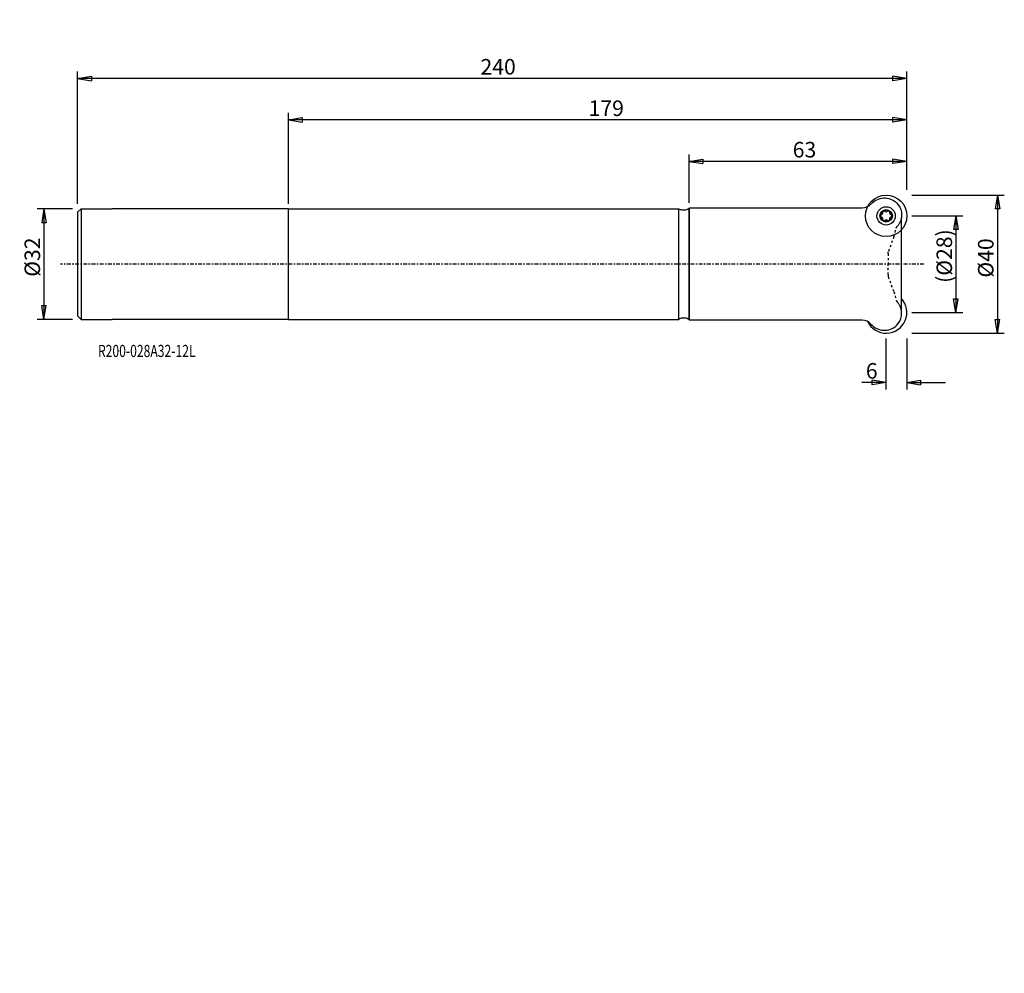
# Model space of a CAD drawing. Units: millimetres. Extents: x -78 to 207, y -205 to 71.
import ezdxf

# ---------------------------------------------------------------- set-up
doc = ezdxf.new("R2010")
doc.units = ezdxf.units.MM
doc.linetypes.add('CENTER', pattern=[47.5, 22, -8.5, 8.5, -8.5])
doc.linetypes.add('DASHED', pattern=[25.72, 12.86, -12.86])
doc.layers.get('0').update_dxf_attribs({"linetype": 'CONTINUOUS'})
for name, color, linetype in [('1', 4, 'CONTINUOUS'), ('2', 7, 'CONTINUOUS'), ('SK1', 4, 'CONTINUOUS'), ('SK2', 7, 'CONTINUOUS'), ('SK3', 1, 'DASHED'), ('SK4', 2, 'CENTER'), ('SK6', 5, 'CONTINUOUS')]:
    doc.layers.add(name, color=color, linetype=linetype)
doc.styles.add('DEFAULT', font='simplex.shx')
doc.dimstyles.get("Standard").update_dxf_attribs({"dimtxt": 0.18, "dimasz": 0.18, "dimexe": 0.18, "dimexo": 0.0625, "dimgap": 0.09, "dimtad": 1, "dimzin": 0, "dimdsep": 52, "dimtxsty": 'Standard', "dimcen": 0.09, "dimadec": 0, "dimazin": 0, "dimtfac": 1, "dimtdec": 4, "dimtofl": 0, "dimtmove": 0, "dimatfit": 3, "dimfxl": 1, "dimtolj": 1, "dimtzin": 0, "dimarcsym": 0})

# ---------------------------------------------------------------- blocks, each defined once
blk = doc.blocks.new('DimnDraft3D1')
at = {"layer": '2'}
for p, q in [((180.499997, 14.02285), (195.25, 14.02285)), ((193.25, 14.02285), (192.583333, 10.022848)), ((193.25, 14.02285), (193.25, -14.02285)), ((193.25, 14.02285), (193.916667, 10.022852)), ((193.916667, 10.022852), (192.583333, 10.022848)), ((192.583333, -10.022852), (193.916667, -10.022848)), ((193.25, -14.02285), (192.583333, -10.022852)), ((193.25, -14.02285), (193.916667, -10.022848)), ((180.499997, -14.02285), (195.25, -14.02285))]:
    blk.add_line(p, q, dxfattribs=at)
at = {"layer": '2', "insert": (192.125, -5.423684), "char_height": 4.5, "attachment_point": 7, "rotation": 90, "line_spacing_factor": 1.084337, "style": 'DEFAULT'}
blk.add_mtext('\\W01.000;\\fsimplex.shx,bigfont.shx;(%%c28) ', dxfattribs=at)
blk = doc.blocks.new('_CLOSED')
at = {"lineweight": -2}
for p, q in [((-1, 0.166667), (0, 0)), ((-1, 0.166667), (-1, -0.166667)), ((0, 0), (-1, -0.166667)), ((0, 0), (-1, 0))]:
    blk.add_line(p, q, dxfattribs=at)
blk = doc.blocks.new('DimnDraft3D2')
at = {"layer": '2'}
for p, q in [((180.499997, 20), (207.25, 20)), ((205.25, 20), (204.583333, 15.999998)), ((205.25, 20), (205.25, -20)), ((205.25, 20), (205.916667, 16.000002)), ((205.916667, 16.000002), (204.583333, 15.999998)), ((204.583333, -16.000002), (205.916667, -15.999998)), ((205.25, -20), (204.583333, -16.000002)), ((205.25, -20), (205.916667, -15.999998)), ((180.499997, -20), (207.25, -20))]:
    blk.add_line(p, q, dxfattribs=at)
at = {"layer": '2', "insert": (204.125, -3.896053), "char_height": 4.5, "attachment_point": 7, "rotation": 90, "line_spacing_factor": 1.084337, "style": 'DEFAULT'}
blk.add_mtext('\\W01.000;\\fsimplex.shx,bigfont.shx;%%c40 ', dxfattribs=at)
blk = doc.blocks.new('DimnDraft3D3')
at = {"layer": '2'}
for p, q in [((116, 17.739997), (116, 31.75)), ((179, 21.499997), (179, 31.75)), ((116, 29.75), (119.999998, 30.416667)), ((179, 29.75), (116, 29.75)), ((116, 29.75), (120.000002, 29.083333)), ((119.999998, 30.416667), (120.000002, 29.083333)), ((179, 29.75), (174.999998, 30.416667)), ((175.000002, 29.083333), (174.999998, 30.416667)), ((179, 29.75), (175.000002, 29.083333))]:
    blk.add_line(p, q, dxfattribs=at)
at = {"layer": '2', "insert": (145.996053, 30.875), "char_height": 4.5, "attachment_point": 7, "line_spacing_factor": 1.084337, "style": 'DEFAULT'}
blk.add_mtext('\\W01.000;\\fsimplex.shx,bigfont.shx;63 ', dxfattribs=at)
blk = doc.blocks.new('DimnDraft3D4')
at = {"layer": '2'}
for p, q in [((0, 17.499997), (0, 43.75)), ((179, 21.499997), (179, 43.75)), ((0, 41.75), (3.999998, 42.416667)), ((179, 41.75), (0, 41.75)), ((0, 41.75), (4.000002, 41.083333)), ((3.999998, 42.416667), (4.000002, 41.083333)), ((179, 41.75), (174.999998, 42.416667)), ((175.000002, 41.083333), (174.999998, 42.416667)), ((179, 41.75), (175.000002, 41.083333))]:
    blk.add_line(p, q, dxfattribs=at)
at = {"layer": '2', "insert": (86.906579, 42.875), "char_height": 4.5, "attachment_point": 7, "line_spacing_factor": 1.084337, "style": 'DEFAULT'}
blk.add_mtext('\\W01.000;\\fsimplex.shx,bigfont.shx;179 ', dxfattribs=at)
blk = doc.blocks.new('DimnDraft3D5')
at = {"layer": 'SK2'}
for p, q in [((-61, 17.499997), (-61, 55.75)), ((-61, 53.75), (-57.000002, 54.416667)), ((-57.000002, 54.416667), (-56.999998, 53.083333)), ((179, 53.75), (174.999998, 54.416667)), ((175.000002, 53.083333), (174.999998, 54.416667)), ((179, 21.499997), (179, 55.75)), ((179, 53.75), (-61, 53.75)), ((-61, 53.75), (-56.999998, 53.083333)), ((179, 53.75), (175.000002, 53.083333))]:
    blk.add_line(p, q, dxfattribs=at)
at = {"layer": 'SK2', "insert": (55.607237, 54.875), "char_height": 4.5, "attachment_point": 7, "line_spacing_factor": 1.084337, "style": 'DEFAULT'}
blk.add_mtext('\\W01.000;\\fsimplex.shx,bigfont.shx;240 ', dxfattribs=at)
blk = doc.blocks.new('DimnDraft3D6')
at = {"layer": 'SK2'}
for p, q in [((-62.499997, 16), (-72.75, 16)), ((-70.75, 16), (-71.416667, 11.999998)), ((-70.75, 16), (-70.75, -16)), ((-70.75, 16), (-70.083333, 12.000002)), ((-70.083333, 12.000002), (-71.416667, 11.999998)), ((-71.416667, -12.000002), (-70.083333, -11.999998)), ((-70.75, -16), (-71.416667, -12.000002)), ((-70.75, -16), (-70.083333, -11.999998)), ((-62.499997, -16), (-72.75, -16))]:
    blk.add_line(p, q, dxfattribs=at)
at = {"layer": 'SK2', "insert": (-71.875, -3.659211), "char_height": 4.5, "attachment_point": 7, "rotation": 90, "line_spacing_factor": 1.084337, "style": 'DEFAULT'}
blk.add_mtext('\\W01.000;\\fsimplex.shx,bigfont.shx;%%c32 ', dxfattribs=at)
blk = doc.blocks.new('DimnDraft3D7')
at = {"layer": '2'}
for p, q in [((173, -21.499997), (173, -36.25)), ((179, -21.499997), (179, -36.25)), ((173, -34.25), (168.999998, -33.583333)), ((169.000002, -34.916667), (168.999998, -33.583333)), ((179, -34.25), (182.999998, -33.583333)), ((182.999998, -33.583333), (183.000002, -34.916667)), ((173, -34.25), (166.046053, -34.25)), ((173, -34.25), (169.000002, -34.916667)), ((179, -34.25), (190.25, -34.25)), ((179, -34.25), (183.000002, -34.916667))]:
    blk.add_line(p, q, dxfattribs=at)
at = {"layer": '2', "insert": (167.171053, -33.125), "char_height": 4.5, "attachment_point": 7, "line_spacing_factor": 1.084337, "style": 'DEFAULT'}
blk.add_mtext('\\W01.000;\\fsimplex.shx,bigfont.shx;6 ', dxfattribs=at)

msp = doc.modelspace()

# ---------------------------------------------------------------- linework, layer by layer
at = {"layer": '1'}
for p, q in [((0, 16), (113, 16)), ((0, -16), (0, 16)), ((113, -16), (113, 16)), ((114.847655, 15.65), (113.998749, 15.65)), ((116.1, 16.24), (116, 16.14)), ((116, -16.14), (116, 16.14)), ((166.083243, 16.24), (116.1, 16.24)), ((116.1, -16.24), (116.1, 16.24)), ((177.471275, 14.999415), (177.471275, 13.499415)), ((177.471275, -13.499415), (177.471275, 13.499415)), ((177.471275, -14.999415), (177.471275, -13.499415)), ((0, -16), (113, -16)), ((114.847655, -15.65), (113.998749, -15.65)), ((116.1, -16.24), (116, -16.14)), ((166.083243, -16.24), (116.1, -16.24))]:
    msp.add_line(p, q, dxfattribs=at)
for radius in [6, 6, 2.65, 2.65, 1.8, 1.6765]:
    msp.add_circle((173.0447, 13.9728), radius, dxfattribs=at)
at = {"layer": '1', "extrusion": (0, 0, -1)}
for centre, radius, start, end in [((-166.083243, 19.74), 3.5, 221.324672, 270), ((-172.53641, 14.065829), 5.092996, 41.324672, 133.268529), ((-172.641922, 14.249415), 4.887244, 133.843054, 171.172466), ((-113.998749, 17.25), 1.6, 270, 308.624833), ((-114.847655, 17.25), 1.6, 223.927692, 270)]:
    msp.add_arc(centre, radius, start, end, dxfattribs=at)
at = {"layer": '1'}
for centre, radius, start, end in [((171.6602, 13.9728), 0.292, 104.942011, 180), ((171.408031, 14.917731), 0.686, 284.942011, 15.057989), ((172.35245, 15.171812), 0.292, 120, 195.057989), ((172.35245, 15.171812), 0.292, 44.942011, 120), ((173.0447, 15.862662), 0.686, 224.942011, 315.057989), ((173.73695, 15.171812), 0.292, 60, 135.057989), ((173.73695, 15.171812), 0.292, 344.942011, 60), ((174.681369, 14.917731), 0.686, 164.942011, 255.057989), ((174.4292, 13.9728), 0.292, 360, 75.057989), ((171.6602, 13.9728), 0.292, 180, 255.057989), ((171.408031, 13.027869), 0.686, 344.942011, 75.057989), ((172.35245, 12.773788), 0.292, 164.942011, 240), ((172.35245, 12.773788), 0.292, 240, 315.057989), ((173.0447, 12.082938), 0.686, 44.942011, 135.057989), ((173.73695, 12.773788), 0.292, 224.942011, 300), ((173.73695, 12.773788), 0.292, 300, 15.057989), ((174.681369, 13.027869), 0.686, 104.942011, 195.057989), ((174.4292, 13.9728), 0.292, 284.942011, 360), ((173.0447, -13.9728), 6, 206.115593, 42.458832), ((113.998749, -17.25), 1.6, 90, 128.624833), ((114.847655, -17.25), 1.6, 43.927692, 90), ((166.083243, -19.74), 3.5, 41.324672, 90), ((172.641922, -14.249415), 4.887244, 313.843054, 351.172466), ((172.53641, -14.065829), 5.092996, 221.324672, 313.268529)]:
    msp.add_arc(centre, radius, start, end, dxfattribs=at)
at = {"layer": 'SK1'}
for p, q in [((-61, 15), (-60, 16)), ((-61, 15), (-61, -15)), ((-60, 16), (-60, -16)), ((-60, 16), (-51, 16)), ((0, 16), (-51, 16)), ((116.1, -16.24), (116.1, 16.24)), ((-61, -15), (-60, -16)), ((-60, -16), (-51, -16)), ((0, -16), (-51, -16))]:
    msp.add_line(p, q, dxfattribs=at)
at = {"layer": 'SK3', "ltscale": 0.05}
for p, q in [((175.261835, 7.938052), (175.964372, 10.406741)), ((175.261835, 7.938052), (173.674994, 3.547086)), ((173.5857, 3.037274), (173.5857, 0)), ((173.5857, -3.037274), (173.5857, 0)), ((175.261835, -7.938052), (173.674994, -3.547086)), ((175.261835, -7.938052), (175.964372, -10.406741))]:
    msp.add_line(p, q, dxfattribs=at)
at = {"layer": 'SK3', "extrusion": (0, 0, -1)}
for centre, radius, start, end in [((-172.641922, 14.249415), 4.887244, 188.827534, 221.751113), ((-177.40709, 9.996174), 1.5, 15.885247, 41.751113), ((-175.0857, 3.037274), 1.5, 0, 19.86923)]:
    msp.add_arc(centre, radius, start, end, dxfattribs=at)
at = {"layer": 'SK3'}
for centre, radius, start, end in [((175.0857, -3.037274), 1.5, 180, 199.86923), ((177.40709, -9.996174), 1.5, 195.885247, 221.751113), ((172.641922, -14.249415), 4.887244, 8.827534, 41.751113)]:
    msp.add_arc(centre, radius, start, end, dxfattribs=at)
at = {"layer": 'SK4', "ltscale": 0.05}
msp.add_line((184, 0), (-66, 0), dxfattribs=at)

# ---------------------------------------------------------------- texts
at = {"layer": 'SK6', "insert": (-55.125, -26.875), "char_height": 3.5, "attachment_point": 7, "line_spacing_factor": 1.084337, "style": 'DEFAULT'}
msp.add_mtext('\\W00.737;\\fsimplex.shx,bigfont.shx;R200-028A32-12L ', dxfattribs=at)

# ---------------------------------------------------------------- dimensions: what is measured, and where the dimension line sits
at = {"layer": '2', "lineweight": -3}
for base, p1, p2, override, picture, middle in [((0, 41.75), (179, 21.499997), (0, 17.499997), {"dimtxt": 4.5, "dimasz": 4, "dimexe": 2, "dimexo": 1.499997, "dimgap": 2.25, "dimtad": 1, "dimtih": 0, "dimpost": '<>', "dimtxsty": 'DEFAULT', "dimblk1": 'CLOSED', "dimblk2": 'CLOSED', "dimsah": 1, "dimclrd": 7, "dimclre": 7, "dimclrt": 7, "dimtmove": 0}, 'DimnDraft3D4', (89.5, 41.75)), ((116, 29.75), (179, 21.499997), (116, 17.739997), {"dimtxt": 4.5, "dimasz": 4, "dimexe": 2, "dimexo": 1.499997, "dimgap": 2.25, "dimtad": 1, "dimtih": 0, "dimpost": '<>', "dimtxsty": 'DEFAULT', "dimblk1": 'CLOSED', "dimblk2": 'CLOSED', "dimsah": 1, "dimclrd": 7, "dimclre": 7, "dimclrt": 7, "dimtmove": 0}, 'DimnDraft3D3', (147.5, 29.75)), ((-20, -205.25), (20, -180.499997), (-20, -180.499997), {"dimtxt": 4.5, "dimasz": 4, "dimexe": 2, "dimexo": 1.499997, "dimgap": 2.25, "dimtad": 1, "dimtih": 0, "dimpost": '<>', "dimtxsty": 'DEFAULT', "dimblk1": 'CLOSED', "dimblk2": 'CLOSED', "dimsah": 1, "dimclrd": 7, "dimclre": 7, "dimclrt": 7, "dimtmove": 0}, 'DimnDraft3D2', (0, -205.25)), ((-14.02285, -193.25), (14.02285, -180.499997), (-14.02285, -180.499997), {"dimtxt": 4.5, "dimasz": 4, "dimexe": 2, "dimexo": 1.499997, "dimgap": 2.25, "dimtad": 1, "dimtih": 0, "dimpost": '<>', "dimtxsty": 'DEFAULT', "dimblk1": 'CLOSED', "dimblk2": 'CLOSED', "dimsah": 1, "dimclrd": 7, "dimclre": 7, "dimclrt": 7, "dimtmove": 0}, 'DimnDraft3D1', (0, -193.25)), ((173, -34.25), (179, -21.499997), (173, -21.499997), {"dimtxt": 4.5, "dimasz": 4, "dimexe": 2, "dimexo": 1.499997, "dimgap": 2.25, "dimtad": 1, "dimtih": 0, "dimdec": 0, "dimpost": '<>', "dimtxsty": 'DEFAULT', "dimblk1": 'CLOSED', "dimblk2": 'CLOSED', "dimsah": 1, "dimclrd": 7, "dimclre": 7, "dimclrt": 7, "dimtmove": 0}, 'DimnDraft3D7', (168, -34.25))]:
    dim = msp.add_linear_dim(base=base, p1=p1, p2=p2, dimstyle='Standard', override=override, dxfattribs=at)
    dim.commit()
    dim.dimension.update_dxf_attribs({"geometry": picture, "text_midpoint": middle})
at = {"layer": 'SK2', "lineweight": -3}
for base, p1, p2, override, picture, middle in [((-16, 70.75), (16, 62.499997), (-16, 62.499997), {"dimtxt": 4.5, "dimasz": 4, "dimexe": 2, "dimexo": 1.499997, "dimgap": 2.25, "dimtad": 1, "dimtih": 0, "dimdec": 0, "dimpost": '<>', "dimtxsty": 'DEFAULT', "dimblk1": 'CLOSED', "dimblk2": 'CLOSED', "dimsah": 1, "dimclrd": 7, "dimclre": 7, "dimclrt": 7, "dimtmove": 0}, 'DimnDraft3D6', (0, 70.75)), ((-61, 53.75), (179, 21.499997), (-61, 17.499997), {"dimtxt": 4.5, "dimasz": 4, "dimexe": 2, "dimexo": 1.499997, "dimgap": 2.25, "dimtad": 1, "dimtih": 0, "dimpost": '<>', "dimtxsty": 'DEFAULT', "dimblk1": 'CLOSED', "dimblk2": 'CLOSED', "dimsah": 1, "dimclrd": 7, "dimclre": 7, "dimclrt": 7, "dimtmove": 0}, 'DimnDraft3D5', (59, 53.75))]:
    dim = msp.add_linear_dim(base=base, p1=p1, p2=p2, dimstyle='Standard', override=override, dxfattribs=at)
    dim.commit()
    dim.dimension.update_dxf_attribs({"geometry": picture, "text_midpoint": middle})

doc.saveas('drawing.dxf')
